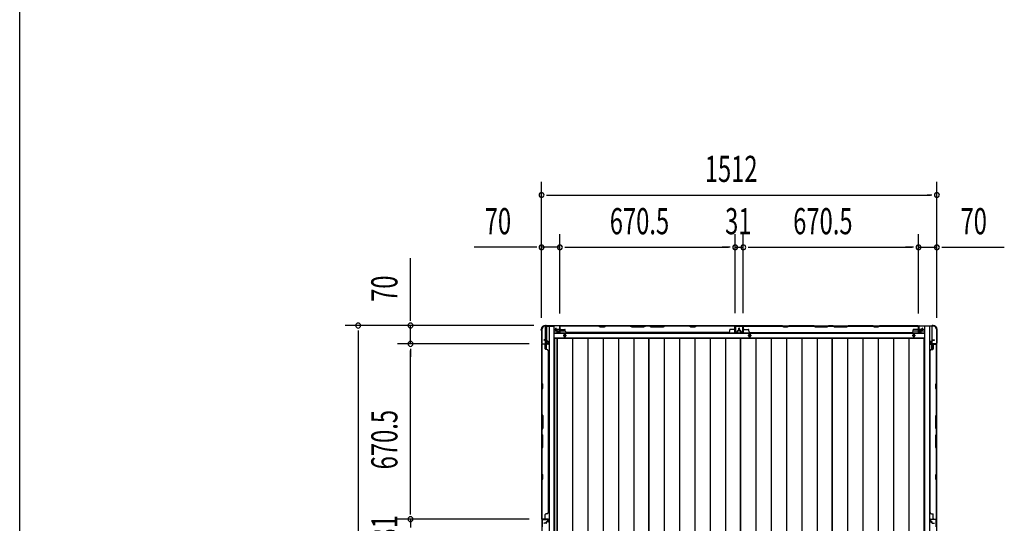
# Model space of a CAD drawing. Extents: x 543 to 20719, y 176 to 14052.
# Drawn here: x 543 to 4309, y 7921 to 9847 of the extents above; entities that cross this region are included whole.
import ezdxf

# ---------------------------------------------------------------- set-up
doc = ezdxf.new("R2010")
doc.units = 0
doc.header["$LTSCALE"] = 50
doc.header["$MEASUREMENT"] = 0
for name, color, linetype in [('SUNPOU', 4, 'CONTINUOUS'), ('WAKUSEN-01', 50, 'CONTINUOUS'), ('下枠側', 1, 'CONTINUOUS'), ('下枠後', 2, 'CONTINUOUS'), ('壁パネル', 2, 'CONTINUOUS'), ('床押さえ', 1, 'CONTINUOUS'), ('床板', 7, 'CONTINUOUS'), ('柱後', 3, 'CONTINUOUS'), ('間柱', 3, 'CONTINUOUS')]:
    doc.layers.add(name, color=color, linetype=linetype)
doc.styles.add('00', font='ROMANS', dxfattribs={"width": 0.666667, "bigfont": 'BIGFONT'})

msp = doc.modelspace()

# ---------------------------------------------------------------- linework, layer by layer
at = {"layer": 'SUNPOU'}
for p, q in [((2538.7, 8707.5), (2538.7, 9226.5)), ((4050.7, 8707.5), (4050.7, 9226.5)), ((2557.4, 9176.5), (2576.2, 9176.5)), ((2563.7, 9176.5), (4025.7, 9176.5)), ((4031.9, 9176.5), (4013.2, 9176.5)), ((2538.7, 8707.5), (2538.7, 9026.5)), ((2608.7, 8724.1), (2608.7, 9026.5)), ((2608.7, 8724.1), (2608.7, 9026.5)), ((3279.2, 8724.5), (3279.2, 9026.5)), ((3279.2, 8724.5), (3279.2, 9026.5)), ((3310.2, 8724.5), (3310.2, 9026.5)), ((3310.2, 8724.5), (3310.2, 9026.5)), ((3980.7, 8724.1), (3980.7, 9026.5)), ((3980.7, 8724.1), (3980.7, 9026.5)), ((4050.7, 8707.5), (4050.7, 9026.5)), ((2513.7, 8976.5), (2280.7, 8976.5)), ((2519.9, 8976.5), (2501.2, 8976.5)), ((2608.7, 8976.5), (2538.7, 8976.5)), ((2627.4, 8976.5), (2646.2, 8976.5)), ((2627.4, 8976.5), (2646.2, 8976.5)), ((2633.7, 8976.5), (3254.2, 8976.5)), ((2633.7, 8976.5), (2658.7, 8976.5)), ((3254.2, 8976.5), (3229.2, 8976.5)), ((3260.4, 8976.5), (3241.7, 8976.5)), ((3260.4, 8976.5), (3241.7, 8976.5)), ((3279.2, 8976.5), (3310.2, 8976.5)), ((3328.9, 8976.5), (3347.7, 8976.5)), ((3328.9, 8976.5), (3347.7, 8976.5)), ((3335.2, 8976.5), (3955.7, 8976.5)), ((3335.2, 8976.5), (3360.2, 8976.5)), ((3955.7, 8976.5), (3930.7, 8976.5)), ((3961.9, 8976.5), (3943.2, 8976.5)), ((3961.9, 8976.5), (3943.2, 8976.5)), ((3980.7, 8976.5), (4050.7, 8976.5)), ((4069.4, 8976.5), (4088.2, 8976.5)), ((4075.7, 8976.5), (4308.6, 8976.5)), ((2037.3, 8702.3), (2037.3, 8935.3)), ((2037.3, 8696.1), (2037.3, 8714.8)), ((2509.4, 8677.3), (1787.3, 8677.3)), ((2509.4, 8677.3), (1987.3, 8677.3)), ((2037.3, 8607.3), (2037.3, 8677.3)), ((1837.3, 8658.6), (1837.3, 8639.8)), ((1837.3, 8652.3), (1837.3, 6489.3)), ((2491.5, 8607.3), (1987.3, 8607.3)), ((2491.5, 8607.3), (1987.3, 8607.3)), ((2037.3, 8588.6), (2037.3, 8569.8)), ((2037.3, 8588.6), (2037.3, 8569.8)), ((2037.3, 7961.8), (2037.3, 8582.3)), ((2037.3, 8582.3), (2037.3, 8557.3)), ((2037.3, 7961.8), (2037.3, 7986.8)), ((2037.3, 7955.6), (2037.3, 7974.3)), ((2037.3, 7955.6), (2037.3, 7974.3)), ((2491.5, 7936.8), (1987.3, 7936.8)), ((2491.5, 7936.8), (1987.3, 7936.8)), ((2037.3, 7936.8), (2037.3, 7905.8))]:
    msp.add_line(p, q, dxfattribs=at)
for centre, start, end in [((2538.7, 9176.5), 0, 180), ((2538.7, 9176.5), 180, 0), ((4050.7, 9176.5), 0, 180), ((4050.7, 9176.5), 180, 0), ((2538.7, 8976.5), 0, 180), ((2538.7, 8976.5), 180, 0), ((2608.7, 8976.5), 0, 180), ((2608.7, 8976.5), 0, 180), ((2608.7, 8976.5), 180, 0), ((2608.7, 8976.5), 180, 0), ((3279.2, 8976.5), 0, 180), ((3279.2, 8976.5), 0, 180), ((3279.2, 8976.5), 180, 0), ((3279.2, 8976.5), 180, 0), ((3310.2, 8976.5), 0, 180), ((3310.2, 8976.5), 0, 180), ((3310.2, 8976.5), 180, 0), ((3310.2, 8976.5), 180, 0), ((3980.7, 8976.5), 0, 180), ((3980.7, 8976.5), 0, 180), ((3980.7, 8976.5), 180, 0), ((3980.7, 8976.5), 180, 0), ((4050.7, 8976.5), 0, 180), ((4050.7, 8976.5), 180, 0), ((1837.3, 8677.3), 90, 270), ((1837.3, 8677.3), 270, 90), ((2037.3, 8677.3), 90, 270), ((2037.3, 8677.3), 270, 90), ((2037.3, 8607.3), 90, 270), ((2037.3, 8607.3), 90, 270), ((2037.3, 8607.3), 270, 90), ((2037.3, 8607.3), 270, 90), ((2037.3, 7936.8), 90, 270), ((2037.3, 7936.8), 90, 270), ((2037.3, 7936.8), 270, 90), ((2037.3, 7936.8), 270, 90)]:
    msp.add_arc(centre, 9.38, start, end, dxfattribs=at)
at = {"layer": 'WAKUSEN-01'}
msp.add_line((542.5, 517.5), (542.5, 14052.5), dxfattribs=at)
at = {"layer": '下枠側'}
for p, q in [((2539.7, 8665.1), (2539.7, 6476.1)), ((2539.7, 8665.1), (2540.7, 8665.1)), ((2550.7, 8675.1), (2585.7, 8675.1)), ((2552.7, 8675.1), (2552.7, 8608.6)), ((2557.7, 8675.1), (2557.7, 8608.6)), ((2567.2, 8675.1), (2567.2, 6466.1)), ((2585.7, 8675.1), (2585.7, 6466.1)), ((4003.7, 8675.1), (4003.7, 6466.1)), ((4038.7, 8675.1), (4003.7, 8675.1)), ((4022.2, 8675.1), (4022.2, 6466.1)), ((4031.7, 8675.1), (4031.7, 8608.6)), ((4049.7, 8665.1), (4048.7, 8665.1)), ((4049.7, 8665.1), (4049.7, 6476.1)), ((2539.7, 8607.6), (2539.7, 8607.1)), ((2552.7, 8588.3), (2552.7, 8606.1)), ((2557.7, 8614.6), (2557.7, 8608.6)), ((2557.7, 8614.6), (2557.7, 8608.6)), ((2557.7, 8586.3), (2557.7, 8606.1)), ((4031.7, 8614.6), (4031.7, 8608.6)), ((4031.7, 8614.6), (4031.7, 8608.6)), ((4031.7, 8586.3), (4031.7, 8606.1)), ((4036.7, 8588.3), (4036.7, 8606.1)), ((4049.7, 8607.6), (4049.7, 8607.1))]:
    msp.add_line(p, q, dxfattribs=at)
for centre, radius, start, end in [((2540.7, 8667.1), 2, 270, 0), ((2550.7, 8667.1), 8, 90, 180), ((4038.7, 8667.1), 8, 0, 90), ((4048.7, 8667.1), 2, 180, 270)]:
    msp.add_arc(centre, radius, start, end, dxfattribs=at)
at = {"layer": '下枠後'}
for p, q in [((2586.7, 8663.1), (2593.4, 8663.1)), ((2594.4, 8663.1), (2607.9, 8663.1)), ((2607.8, 8676.1), (3981.5, 8676.1)), ((2608.7, 8663.1), (2608.9, 8663.1)), ((3278.7, 8676.1), (3310.7, 8676.1)), ((3310.7, 8676.1), (3278.7, 8676.1)), ((3979.7, 8672.1), (3979.7, 8653.1)), ((3981.2, 8673.1), (3980.7, 8673.1)), ((3982.2, 8667.7), (3982.2, 8672.1)), ((3982.2, 8666.7), (3982.2, 8667.7)), ((3982.2, 8657.1), (3982.2, 8666.7)), ((3982.2, 8663.1), (4002.7, 8663.1)), ((2586.7, 8657.1), (2598.4, 8657.1)), ((2586.7, 8648.6), (4002.7, 8648.6)), ((2586.7, 8630.1), (4002.7, 8630.1)), ((2599.4, 8657.1), (2607.9, 8657.1)), ((2608.7, 8657.1), (2608.9, 8657.1)), ((2609.4, 8657.1), (2629.4, 8657.1)), ((3959.9, 8657.1), (3979.7, 8657.1)), ((3981.7, 8651.1), (3986.2, 8651.1)), ((3981.7, 8651.1), (3986.2, 8651.1)), ((3982.2, 8657.1), (3982.2, 8656.1)), ((3988.2, 8657.1), (3982.2, 8657.1)), ((3988.2, 8656.1), (3982.2, 8656.1)), ((3988.2, 8653.1), (3988.2, 8657.1)), ((3988.7, 8657.1), (4002.7, 8657.1))]:
    msp.add_line(p, q, dxfattribs=at)
at = {"layer": '下枠後', "color": 4}
for centre in [(2627.2, 8639.1), (3334.7, 8639.1), (3962.2, 8639.1)]:
    msp.add_circle(centre, 3, dxfattribs=at)
at = {"layer": '下枠後'}
for centre in [(2627.2, 8639.1), (3334.7, 8639.1), (3962.2, 8639.1)]:
    msp.add_circle(centre, 2, dxfattribs=at)
for centre, radius, start, end in [((3980.7, 8672.1), 1, 90, 180), ((3981.2, 8672.1), 1, 0, 90), ((3981.7, 8653.1), 2, 180, 270), ((3986.2, 8653.1), 2, 270, 0)]:
    msp.add_arc(centre, radius, start, end, dxfattribs=at)
at = {"layer": '壁パネル'}
for p, q in [((2593.4, 8659.4), (2593.4, 8667.4)), ((2593.4, 8659.4), (2593.4, 8667.4)), ((2593.9, 8659.4), (2593.9, 8667.4)), ((2593.9, 8659.4), (2593.9, 8667.4)), ((2594.4, 8659.9), (2594.4, 8667.4)), ((2594.4, 8659.9), (2594.4, 8667.4)), ((2608.9, 8652.4), (2608.9, 8674.4)), ((2608.9, 8671.9), (2608.9, 8674.4)), ((2608.9, 8652.4), (2608.9, 8673.4)), ((3278.4, 8675.9), (2609.4, 8675.9)), ((2609.4, 8652.4), (2609.4, 8675.9)), ((3278.4, 8675.9), (2609.4, 8675.9)), ((2609.4, 8652.4), (2609.4, 8673.4)), ((2611.4, 8675.9), (2757.4, 8675.9)), ((2757.2, 8675.4), (2611.4, 8675.4)), ((2611.4, 8662.9), (2627.4, 8662.9)), ((2763.2, 8672.4), (2757.2, 8675.4)), ((2757.4, 8675.9), (2763.4, 8672.9)), ((2778.2, 8672.4), (2763.2, 8672.4)), ((2763.4, 8672.9), (2778, 8672.9)), ((2778, 8672.9), (2784, 8675.9)), ((2784.2, 8675.4), (2778.2, 8672.4)), ((2784, 8675.9), (2878.1, 8675.9)), ((2877.9, 8675.4), (2784.2, 8675.4)), ((2877.9, 8675.4), (2883.9, 8672.4)), ((2884.1, 8672.9), (2878.1, 8675.9)), ((2883.9, 8672.4), (2929.9, 8672.4)), ((2929.8, 8672.9), (2884.1, 8672.9)), ((2935.8, 8675.9), (2929.8, 8672.9)), ((2929.9, 8672.4), (2935.9, 8675.4)), ((2935.8, 8675.9), (2952.1, 8675.9)), ((2951.9, 8675.4), (2935.9, 8675.4)), ((2957.9, 8672.4), (2951.9, 8675.4)), ((2952.1, 8675.9), (2958.1, 8672.9)), ((3003.9, 8672.4), (2957.9, 8672.4)), ((2958.1, 8672.9), (3003.8, 8672.9)), ((3003.8, 8672.9), (3009.8, 8675.9)), ((3009.9, 8675.4), (3003.9, 8672.4)), ((3009.8, 8675.9), (3103.9, 8675.9)), ((3103.7, 8675.4), (3009.9, 8675.4)), ((3109.7, 8672.4), (3103.7, 8675.4)), ((3103.9, 8675.9), (3109.9, 8672.9)), ((3124.7, 8672.4), (3109.7, 8672.4)), ((3109.9, 8672.9), (3124.5, 8672.9)), ((3124.5, 8672.9), (3130.5, 8675.9)), ((3130.7, 8675.4), (3124.7, 8672.4)), ((3130.5, 8675.9), (3276.4, 8675.9)), ((3276.4, 8675.4), (3130.7, 8675.4)), ((3276.4, 8662.9), (3260.4, 8662.9)), ((3278.4, 8652.4), (3278.4, 8675.9)), ((3278.4, 8652.4), (3278.4, 8675.9)), ((3278.4, 8652.4), (3278.4, 8673.4)), ((3278.9, 8652.4), (3278.9, 8674.4)), ((3278.9, 8668.9), (3278.9, 8674.4)), ((3278.9, 8652.4), (3278.9, 8674.4)), ((3278.9, 8668.9), (3278.9, 8674.4)), ((3278.9, 8652.4), (3278.9, 8673.4)), ((3293.4, 8659.9), (3293.4, 8667.4)), ((3293.4, 8659.9), (3293.4, 8667.4)), ((3293.9, 8659.4), (3293.9, 8667.4)), ((3293.9, 8659.4), (3293.9, 8667.4)), ((3294.4, 8659.4), (3294.4, 8667.4)), ((3294.4, 8659.4), (3294.4, 8667.4)), ((3294.9, 8659.4), (3294.9, 8667.4)), ((3294.9, 8659.4), (3294.9, 8667.4)), ((3295.4, 8659.4), (3295.4, 8667.4)), ((3295.4, 8659.4), (3295.4, 8667.4)), ((3295.9, 8659.9), (3295.9, 8667.4)), ((3295.9, 8659.9), (3295.9, 8667.4)), ((3310.4, 8652.4), (3310.4, 8674.4)), ((3310.4, 8668.9), (3310.4, 8674.4)), ((3310.4, 8652.4), (3310.4, 8674.4)), ((3310.4, 8668.9), (3310.4, 8674.4)), ((3310.4, 8652.4), (3310.4, 8673.4)), ((3310.9, 8652.4), (3310.9, 8675.9)), ((3310.9, 8675.9), (3979.9, 8675.9)), ((3310.9, 8652.4), (3310.9, 8675.9)), ((3310.9, 8675.9), (3979.9, 8675.9)), ((3310.9, 8652.4), (3310.9, 8673.4)), ((3458.8, 8675.9), (3312.9, 8675.9)), ((3312.9, 8675.4), (3458.6, 8675.4)), ((3312.9, 8662.9), (3328.9, 8662.9)), ((3458.6, 8675.4), (3464.6, 8672.4)), ((3464.8, 8672.9), (3458.8, 8675.9)), ((3464.6, 8672.4), (3479.6, 8672.4)), ((3479.5, 8672.9), (3464.8, 8672.9)), ((3485.5, 8675.9), (3479.5, 8672.9)), ((3479.6, 8672.4), (3485.6, 8675.4)), ((3579.6, 8675.9), (3485.5, 8675.9)), ((3485.6, 8675.4), (3579.4, 8675.4)), ((3579.4, 8675.4), (3585.4, 8672.4)), ((3585.6, 8672.9), (3579.6, 8675.9)), ((3585.4, 8672.4), (3631.4, 8672.4)), ((3631.2, 8672.9), (3585.6, 8672.9)), ((3637.2, 8675.9), (3631.2, 8672.9)), ((3631.4, 8672.4), (3637.4, 8675.4)), ((3653.6, 8675.9), (3637.2, 8675.9)), ((3637.4, 8675.4), (3653.4, 8675.4)), ((3659.4, 8672.4), (3653.4, 8675.4)), ((3653.6, 8675.9), (3659.6, 8672.9)), ((3705.4, 8672.4), (3659.4, 8672.4)), ((3659.6, 8672.9), (3705.2, 8672.9)), ((3705.2, 8672.9), (3711.2, 8675.9)), ((3711.4, 8675.4), (3705.4, 8672.4)), ((3805.3, 8675.9), (3711.2, 8675.9)), ((3711.4, 8675.4), (3805.1, 8675.4)), ((3805.1, 8675.4), (3811.1, 8672.4)), ((3811.3, 8672.9), (3805.3, 8675.9)), ((3811.1, 8672.4), (3826.1, 8672.4)), ((3826, 8672.9), (3811.3, 8672.9)), ((3832, 8675.9), (3826, 8672.9)), ((3826.1, 8672.4), (3832.1, 8675.4)), ((3977.9, 8675.9), (3832, 8675.9)), ((3832.1, 8675.4), (3977.9, 8675.4)), ((3977.9, 8662.9), (3961.9, 8662.9)), ((3979.9, 8652.4), (3979.9, 8675.9)), ((3979.9, 8652.4), (3979.9, 8673.4)), ((3980.4, 8652.4), (3980.4, 8674.4)), ((3980.4, 8671.9), (3980.4, 8674.4)), ((3980.4, 8652.4), (3980.4, 8673.4)), ((3994.9, 8659.9), (3994.9, 8667.4)), ((3994.9, 8659.9), (3994.9, 8667.4)), ((3995.4, 8659.4), (3995.4, 8667.4)), ((3995.4, 8659.4), (3995.4, 8667.4)), ((3995.9, 8659.4), (3995.9, 8667.4)), ((3995.9, 8659.4), (3995.9, 8667.4)), ((2594.9, 8658.4), (2597.9, 8658.4)), ((2594.9, 8658.4), (2597.9, 8658.4)), ((2594.9, 8657.9), (2597.4, 8657.9)), ((2594.9, 8657.9), (2597.4, 8657.9)), ((2595.4, 8658.9), (2597.9, 8658.9)), ((2595.4, 8658.9), (2597.9, 8658.9)), ((2598.4, 8652.4), (2598.4, 8656.9)), ((2598.4, 8652.4), (2598.4, 8656.9)), ((2598.9, 8652.4), (2598.9, 8657.4)), ((2598.9, 8652.4), (2598.9, 8657.4)), ((2598.9, 8654.9), (2599.4, 8654.9)), ((2598.9, 8654.9), (2599.4, 8654.9)), ((2599.4, 8654.9), (2599.4, 8657.4)), ((2599.4, 8654.9), (2599.4, 8657.4)), ((2599.9, 8651.4), (2607.9, 8651.4)), ((2599.9, 8651.4), (2607.9, 8651.4)), ((2599.9, 8650.9), (2607.9, 8650.9)), ((2599.9, 8650.9), (2607.9, 8650.9)), ((2629.4, 8656.4), (2629.4, 8660.9)), ((2634.4, 8651.4), (2634.4, 8650.9)), ((3253.4, 8650.9), (2634.4, 8650.9)), ((3253.4, 8651.4), (3253.4, 8650.9)), ((3258.4, 8656.4), (3258.4, 8660.9)), ((3287.9, 8651.4), (3279.9, 8651.4)), ((3287.9, 8651.4), (3279.9, 8651.4)), ((3287.9, 8651.4), (3279.9, 8651.4)), ((3287.9, 8650.9), (3279.9, 8650.9)), ((3287.9, 8650.9), (3279.9, 8650.9)), ((3287.9, 8650.9), (3279.9, 8650.9)), ((3288.4, 8654.9), (3288.4, 8657.4)), ((3288.4, 8654.9), (3288.4, 8657.4)), ((3288.9, 8654.9), (3288.4, 8654.9)), ((3288.9, 8654.9), (3288.4, 8654.9)), ((3288.9, 8652.4), (3288.9, 8657.4)), ((3288.9, 8652.4), (3288.9, 8657.4)), ((3289.4, 8652.4), (3289.4, 8656.9)), ((3289.4, 8652.4), (3289.4, 8656.9)), ((3292.4, 8658.9), (3289.9, 8658.9)), ((3292.4, 8658.9), (3289.9, 8658.9)), ((3292.9, 8658.4), (3289.9, 8658.4)), ((3292.9, 8658.4), (3289.9, 8658.4)), ((3292.9, 8657.9), (3290.4, 8657.9)), ((3292.9, 8657.9), (3290.4, 8657.9)), ((3296.4, 8658.4), (3299.4, 8658.4)), ((3296.4, 8658.4), (3299.4, 8658.4)), ((3296.4, 8657.9), (3298.9, 8657.9)), ((3296.4, 8657.9), (3298.9, 8657.9)), ((3296.9, 8658.9), (3299.4, 8658.9)), ((3296.9, 8658.9), (3299.4, 8658.9)), ((3299.9, 8652.4), (3299.9, 8656.9)), ((3299.9, 8652.4), (3299.9, 8656.9)), ((3300.4, 8652.4), (3300.4, 8657.4)), ((3300.4, 8652.4), (3300.4, 8657.4)), ((3300.4, 8654.9), (3300.9, 8654.9)), ((3300.4, 8654.9), (3300.9, 8654.9)), ((3300.9, 8654.9), (3300.9, 8657.4)), ((3300.9, 8654.9), (3300.9, 8657.4)), ((3301.4, 8651.4), (3309.4, 8651.4)), ((3301.4, 8651.4), (3309.4, 8651.4)), ((3301.4, 8651.4), (3309.4, 8651.4)), ((3301.4, 8650.9), (3309.4, 8650.9)), ((3301.4, 8650.9), (3309.4, 8650.9)), ((3301.4, 8650.9), (3309.4, 8650.9)), ((3330.9, 8656.4), (3330.9, 8660.9)), ((3335.9, 8651.4), (3335.9, 8650.9)), ((3335.9, 8650.9), (3954.9, 8650.9)), ((3954.9, 8651.4), (3954.9, 8650.9)), ((3959.9, 8656.4), (3959.9, 8660.9)), ((3989.4, 8651.4), (3981.4, 8651.4)), ((3989.4, 8651.4), (3981.4, 8651.4)), ((3989.4, 8650.9), (3981.4, 8650.9)), ((3989.4, 8650.9), (3981.4, 8650.9)), ((3989.9, 8654.9), (3989.9, 8657.4)), ((3989.9, 8654.9), (3989.9, 8657.4)), ((3990.4, 8654.9), (3989.9, 8654.9)), ((3990.4, 8654.9), (3989.9, 8654.9)), ((3990.4, 8652.4), (3990.4, 8657.4)), ((3990.4, 8652.4), (3990.4, 8657.4)), ((3990.9, 8652.4), (3990.9, 8656.9)), ((3990.9, 8652.4), (3990.9, 8656.9)), ((3993.9, 8658.9), (3991.4, 8658.9)), ((3993.9, 8658.9), (3991.4, 8658.9)), ((3994.4, 8658.4), (3991.4, 8658.4)), ((3994.4, 8658.4), (3991.4, 8658.4)), ((3994.4, 8657.9), (3991.9, 8657.9)), ((3994.4, 8657.9), (3991.9, 8657.9)), ((2539.7, 7937.4), (2539.7, 8606.4)), ((2539.7, 7937.4), (2539.7, 8606.4)), ((2563.2, 8606.3), (2539.7, 8606.3)), ((2563.2, 8606.3), (2539.7, 8606.3)), ((2539.7, 8604.4), (2539.7, 8458.5)), ((2540.2, 8458.7), (2540.2, 8604.4)), ((2563.2, 8606.8), (2541.2, 8606.8)), ((2546.7, 8606.8), (2541.2, 8606.8)), ((2563.2, 8606.8), (2541.2, 8606.8)), ((2546.7, 8606.8), (2541.2, 8606.8)), ((2563.2, 8606.8), (2542.2, 8606.8)), ((2563.2, 8606.8), (2542.2, 8606.8)), ((2563.2, 8606.3), (2542.2, 8606.3)), ((2563.2, 8606.3), (2542.2, 8606.3)), ((2556.2, 8622.3), (2548.2, 8622.3)), ((2556.2, 8622.3), (2548.2, 8622.3)), ((2556.2, 8621.8), (2548.2, 8621.8)), ((2556.2, 8621.8), (2548.2, 8621.8)), ((2555.7, 8621.3), (2548.2, 8621.3)), ((2555.7, 8621.3), (2548.2, 8621.3)), ((2552.7, 8604.3), (2552.7, 8588.3)), ((2556.7, 8620.3), (2556.7, 8617.8)), ((2556.7, 8620.3), (2556.7, 8617.8)), ((2557.2, 8620.8), (2557.2, 8617.8)), ((2557.2, 8620.8), (2557.2, 8617.8)), ((2557.7, 8620.8), (2557.7, 8618.3)), ((2557.7, 8620.8), (2557.7, 8618.3)), ((2563.2, 8616.8), (2558.2, 8616.8)), ((2563.2, 8616.8), (2558.2, 8616.8)), ((2560.7, 8616.3), (2558.2, 8616.3)), ((2560.7, 8616.3), (2558.2, 8616.3)), ((2563.2, 8617.3), (2558.7, 8617.3)), ((2563.2, 8617.3), (2558.7, 8617.3)), ((2560.7, 8616.8), (2560.7, 8616.3)), ((2560.7, 8616.8), (2560.7, 8616.3)), ((2564.2, 8615.8), (2564.2, 8607.8)), ((2564.2, 8615.8), (2564.2, 8607.8)), ((2564.2, 8615.8), (2564.2, 8607.8)), ((2564.2, 8615.8), (2564.2, 8607.8)), ((2564.7, 8615.8), (2564.7, 8607.8)), ((2564.7, 8615.8), (2564.7, 8607.8)), ((2564.7, 8615.8), (2564.7, 8607.8)), ((2564.7, 8615.8), (2564.7, 8607.8)), ((4024.7, 8615.8), (4024.7, 8607.8)), ((4024.7, 8615.8), (4024.7, 8607.8)), ((4024.7, 8615.8), (4024.7, 8607.8)), ((4024.7, 8615.8), (4024.7, 8607.8)), ((4025.2, 8615.8), (4025.2, 8607.8)), ((4025.2, 8615.8), (4025.2, 8607.8)), ((4025.2, 8615.8), (4025.2, 8607.8)), ((4025.2, 8615.8), (4025.2, 8607.8)), ((4026.2, 8617.3), (4030.7, 8617.3)), ((4026.2, 8617.3), (4030.7, 8617.3)), ((4026.2, 8616.8), (4031.2, 8616.8)), ((4026.2, 8616.8), (4031.2, 8616.8)), ((4026.2, 8606.8), (4048.2, 8606.8)), ((4026.2, 8606.8), (4048.2, 8606.8)), ((4026.2, 8606.8), (4047.2, 8606.8)), ((4026.2, 8606.8), (4047.2, 8606.8)), ((4026.2, 8606.3), (4049.7, 8606.3)), ((4026.2, 8606.3), (4049.7, 8606.3)), ((4026.2, 8606.3), (4047.2, 8606.3)), ((4026.2, 8606.3), (4047.2, 8606.3)), ((4028.7, 8616.8), (4028.7, 8616.3)), ((4028.7, 8616.8), (4028.7, 8616.3)), ((4028.7, 8616.3), (4031.2, 8616.3)), ((4028.7, 8616.3), (4031.2, 8616.3)), ((4031.7, 8620.8), (4031.7, 8618.3)), ((4031.7, 8620.8), (4031.7, 8618.3)), ((4032.2, 8620.8), (4032.2, 8617.8)), ((4032.2, 8620.8), (4032.2, 8617.8)), ((4032.7, 8620.3), (4032.7, 8617.8)), ((4032.7, 8620.3), (4032.7, 8617.8)), ((4033.2, 8622.3), (4041.2, 8622.3)), ((4033.2, 8622.3), (4041.2, 8622.3)), ((4033.2, 8621.8), (4041.2, 8621.8)), ((4033.2, 8621.8), (4041.2, 8621.8)), ((4033.7, 8621.3), (4041.2, 8621.3)), ((4033.7, 8621.3), (4041.2, 8621.3)), ((4036.7, 8604.3), (4036.7, 8588.3)), ((4042.6, 8606.8), (4048.2, 8606.8)), ((4042.6, 8606.8), (4048.2, 8606.8)), ((4049.2, 8458.7), (4049.2, 8604.4)), ((4049.7, 7937.4), (4049.7, 8606.4)), ((4049.7, 7937.4), (4049.7, 8606.4)), ((4049.7, 8604.4), (4049.7, 8458.5)), ((2559.2, 8586.3), (2554.7, 8586.3)), ((2564.2, 8581.3), (2564.7, 8581.3)), ((2564.7, 7962.4), (2564.7, 8581.4)), ((4024.7, 7962.4), (4024.7, 8581.4)), ((4025.2, 8581.3), (4024.7, 8581.3)), ((4030.2, 8586.3), (4034.7, 8586.3)), ((2539.7, 8458.5), (2542.7, 8452.5)), ((2542.7, 8437.9), (2539.7, 8431.9)), ((2543.2, 8452.7), (2540.2, 8458.7)), ((2540.2, 8431.7), (2543.2, 8437.7)), ((2542.7, 8452.5), (2542.7, 8437.9)), ((2543.2, 8437.7), (2543.2, 8452.7)), ((4046.2, 8452.7), (4049.2, 8458.7)), ((4046.2, 8437.7), (4046.2, 8452.7)), ((4049.2, 8431.7), (4046.2, 8437.7)), ((4049.7, 8458.5), (4046.7, 8452.5)), ((4046.7, 8452.5), (4046.7, 8437.9)), ((4046.7, 8437.9), (4049.7, 8431.9)), ((2539.7, 8431.9), (2539.7, 8337.7)), ((2540.2, 8337.9), (2540.2, 8431.7)), ((4049.2, 8337.9), (4049.2, 8431.7)), ((4049.7, 8431.9), (4049.7, 8337.7)), ((2542.7, 8331.7), (2539.7, 8337.7)), ((2540.2, 8337.9), (2543.2, 8331.9)), ((2542.7, 8286.1), (2542.7, 8331.7)), ((2543.2, 8331.9), (2543.2, 8285.9)), ((4049.2, 8337.9), (4046.2, 8331.9)), ((4046.2, 8331.9), (4046.2, 8285.9)), ((4046.7, 8331.7), (4049.7, 8337.7)), ((4046.7, 8286.1), (4046.7, 8331.7)), ((2539.7, 8280.1), (2542.7, 8286.1)), ((2543.2, 8285.9), (2540.2, 8279.9)), ((4046.2, 8285.9), (4049.2, 8279.9)), ((4049.7, 8280.1), (4046.7, 8286.1)), ((2539.7, 8280.1), (2539.7, 8263.7)), ((2539.7, 8263.7), (2542.7, 8257.7)), ((2540.2, 8263.9), (2540.2, 8279.9)), ((2543.2, 8257.9), (2540.2, 8263.9)), ((2542.7, 8257.7), (2542.7, 8212.1)), ((2543.2, 8211.9), (2543.2, 8257.9)), ((4046.2, 8257.9), (4049.2, 8263.9)), ((4046.2, 8211.9), (4046.2, 8257.9)), ((4049.7, 8263.7), (4046.7, 8257.7)), ((4046.7, 8257.7), (4046.7, 8212.1)), ((4049.2, 8263.9), (4049.2, 8279.9)), ((4049.7, 8280.1), (4049.7, 8263.7)), ((2542.7, 8212.1), (2539.7, 8206.1)), ((2540.2, 8205.9), (2543.2, 8211.9)), ((4049.2, 8205.9), (4046.2, 8211.9)), ((4046.7, 8212.1), (4049.7, 8206.1)), ((2539.7, 8206.1), (2539.7, 8112)), ((2540.2, 8112.2), (2540.2, 8205.9)), ((4049.2, 8112.2), (4049.2, 8205.9)), ((4049.7, 8206.1), (4049.7, 8112)), ((2539.7, 8112), (2542.7, 8106)), ((2543.2, 8106.2), (2540.2, 8112.2)), ((2542.7, 8106), (2542.7, 8091.3)), ((2543.2, 8091.2), (2543.2, 8106.2)), ((4046.2, 8106.2), (4049.2, 8112.2)), ((4046.2, 8091.2), (4046.2, 8106.2)), ((4049.7, 8112), (4046.7, 8106)), ((4046.7, 8106), (4046.7, 8091.3)), ((2542.7, 8091.3), (2539.7, 8085.3)), ((2539.7, 8085.3), (2539.7, 7939.4)), ((2540.2, 8085.2), (2543.2, 8091.2)), ((2540.2, 7939.4), (2540.2, 8085.2)), ((4049.2, 8085.2), (4046.2, 8091.2)), ((4046.7, 8091.3), (4049.7, 8085.3)), ((4049.2, 7939.4), (4049.2, 8085.2)), ((4049.7, 8085.3), (4049.7, 7939.4)), ((2552.7, 7939.4), (2552.7, 7955.4)), ((2559.2, 7957.4), (2554.7, 7957.4)), ((2564.2, 7962.4), (2564.7, 7962.4)), ((4025.2, 7962.4), (4024.7, 7962.4)), ((4030.2, 7957.4), (4034.7, 7957.4)), ((4036.7, 7939.4), (4036.7, 7955.4)), ((2563.2, 7937.4), (2539.7, 7937.4)), ((2563.2, 7937.4), (2539.7, 7937.4)), ((2563.2, 7936.9), (2541.2, 7936.9)), ((2546.7, 7936.9), (2541.2, 7936.9)), ((2563.2, 7936.9), (2541.2, 7936.9)), ((2546.7, 7936.9), (2541.2, 7936.9)), ((2563.2, 7937.4), (2542.2, 7937.4)), ((2563.2, 7936.9), (2542.2, 7936.9)), ((2555.7, 7922.4), (2548.2, 7922.4)), ((2555.7, 7922.4), (2548.2, 7922.4)), ((2556.2, 7921.9), (2548.2, 7921.9)), ((2556.2, 7921.9), (2548.2, 7921.9)), ((2556.2, 7921.4), (2548.2, 7921.4)), ((2556.2, 7921.4), (2548.2, 7921.4)), ((2556.7, 7923.4), (2556.7, 7925.9)), ((2556.7, 7923.4), (2556.7, 7925.9)), ((2557.2, 7922.9), (2557.2, 7925.9)), ((2557.2, 7922.9), (2557.2, 7925.9)), ((2557.7, 7922.9), (2557.7, 7925.4)), ((2557.7, 7922.9), (2557.7, 7925.4)), ((2560.7, 7927.4), (2558.2, 7927.4)), ((2560.7, 7927.4), (2558.2, 7927.4)), ((2563.2, 7926.9), (2558.2, 7926.9)), ((2563.2, 7926.9), (2558.2, 7926.9)), ((2563.2, 7926.4), (2558.7, 7926.4)), ((2563.2, 7926.4), (2558.7, 7926.4)), ((2560.7, 7926.9), (2560.7, 7927.4)), ((2560.7, 7926.9), (2560.7, 7927.4)), ((2564.2, 7927.9), (2564.2, 7935.9)), ((2564.2, 7927.9), (2564.2, 7935.9)), ((2564.2, 7927.9), (2564.2, 7935.9)), ((2564.7, 7927.9), (2564.7, 7935.9)), ((2564.7, 7927.9), (2564.7, 7935.9)), ((2564.7, 7927.9), (2564.7, 7935.9)), ((4024.7, 7927.9), (4024.7, 7935.9)), ((4024.7, 7927.9), (4024.7, 7935.9)), ((4024.7, 7927.9), (4024.7, 7935.9)), ((4025.2, 7927.9), (4025.2, 7935.9)), ((4025.2, 7927.9), (4025.2, 7935.9)), ((4025.2, 7927.9), (4025.2, 7935.9)), ((4026.2, 7937.4), (4049.7, 7937.4)), ((4026.2, 7937.4), (4049.7, 7937.4)), ((4026.2, 7937.4), (4047.2, 7937.4)), ((4026.2, 7936.9), (4048.2, 7936.9)), ((4026.2, 7936.9), (4048.2, 7936.9)), ((4026.2, 7936.9), (4047.2, 7936.9)), ((4026.2, 7926.9), (4031.2, 7926.9)), ((4026.2, 7926.9), (4031.2, 7926.9)), ((4026.2, 7926.4), (4030.7, 7926.4)), ((4026.2, 7926.4), (4030.7, 7926.4)), ((4028.7, 7926.9), (4028.7, 7927.4)), ((4028.7, 7927.4), (4031.2, 7927.4)), ((4028.7, 7927.4), (4031.2, 7927.4)), ((4028.7, 7926.9), (4028.7, 7927.4)), ((4031.7, 7922.9), (4031.7, 7925.4)), ((4031.7, 7922.9), (4031.7, 7925.4)), ((4032.2, 7922.9), (4032.2, 7925.9)), ((4032.2, 7922.9), (4032.2, 7925.9)), ((4032.7, 7923.4), (4032.7, 7925.9)), ((4032.7, 7923.4), (4032.7, 7925.9)), ((4033.2, 7921.9), (4041.2, 7921.9)), ((4033.2, 7921.9), (4041.2, 7921.9)), ((4033.2, 7921.4), (4041.2, 7921.4)), ((4033.2, 7921.4), (4041.2, 7921.4)), ((4033.7, 7922.4), (4041.2, 7922.4)), ((4033.7, 7922.4), (4041.2, 7922.4)), ((4042.6, 7936.9), (4048.2, 7936.9)), ((4042.6, 7936.9), (4048.2, 7936.9))]:
    msp.add_line(p, q, dxfattribs=at)
for centre, radius, start, end in [((2593.9, 8667.4), 0.5, 0, 180), ((2593.9, 8667.4), 0.5, 0, 180), ((2611.4, 8673.4), 2.5, 90, 180), ((2610.4, 8674.4), 1.5, 131.8103, 180), ((2611.4, 8673.4), 2, 90, 180), ((2611.4, 8664.9), 2, 180, 270), ((2627.4, 8660.9), 2, 0, 90), ((3101, 8674.8), 0.6, 63.4349, 90), ((3260.4, 8660.9), 2, 90, 180), ((3276.4, 8673.4), 2.5, 0, 90), ((3276.4, 8673.4), 2, 0, 90), ((3276.4, 8664.9), 2, 270, 0), ((3276.4, 8664.9), 2, 270, 0), ((3277.4, 8674.4), 1.5, 0, 48.1897), ((3277.4, 8674.4), 1.5, 0, 48.1897), ((3293.9, 8667.4), 0.5, 0, 180), ((3293.9, 8667.4), 0.5, 0, 180), ((3295.4, 8667.4), 0.5, 0, 180), ((3295.4, 8667.4), 0.5, 0, 180), ((3312.9, 8673.4), 2.5, 90, 180), ((3311.9, 8674.4), 1.5, 131.8103, 180), ((3311.9, 8674.4), 1.5, 131.8103, 180), ((3312.9, 8673.4), 2, 90, 180), ((3312.9, 8664.9), 2, 180, 270), ((3312.9, 8664.9), 2, 180, 270), ((3328.9, 8660.9), 2, 0, 90), ((3488.3, 8674.8), 0.6, 90, 116.5651), ((3961.9, 8660.9), 2, 90, 180), ((3977.9, 8673.4), 2.5, 0, 90), ((3977.9, 8673.4), 2, 0, 90), ((3977.9, 8664.9), 2, 270, 0), ((3978.9, 8674.4), 1.5, 0, 48.1897), ((3995.4, 8667.4), 0.5, 0, 180), ((3995.4, 8667.4), 0.5, 0, 180), ((2594.9, 8659.4), 1.5, 180, 270), ((2594.9, 8659.4), 1.5, 180, 270), ((2595.4, 8659.9), 1.5, 180, 270), ((2595.4, 8659.9), 1.5, 180, 270), ((2594.9, 8659.4), 1, 180, 270), ((2594.9, 8659.4), 1, 180, 270), ((2595.4, 8659.9), 1, 180, 270), ((2595.4, 8659.9), 1, 180, 270), ((2597.4, 8656.9), 1.5, 0, 90), ((2597.4, 8656.9), 1.5, 0, 90), ((2597.4, 8656.9), 1, 0, 90), ((2597.4, 8656.9), 1, 0, 90), ((2597.9, 8657.4), 1.5, 0, 90), ((2597.9, 8657.4), 1.5, 0, 90), ((2597.9, 8657.4), 1, 0, 90), ((2597.9, 8657.4), 1, 0, 90), ((2599.9, 8652.4), 1.5, 180, 270), ((2599.9, 8652.4), 1.5, 180, 270), ((2599.9, 8652.4), 1, 180, 270), ((2599.9, 8652.4), 1, 180, 270), ((2607.9, 8652.4), 1.5, 270, 0), ((2607.9, 8652.4), 1, 270, 0), ((2607.9, 8652.4), 1.5, 270, 0), ((2607.9, 8652.4), 1, 270, 0), ((2634.4, 8656.4), 5, 180, 270), ((3253.4, 8656.4), 5, 270, 0), ((3279.9, 8652.4), 1.5, 180, 270), ((3279.9, 8652.4), 1.5, 180, 270), ((3279.9, 8652.4), 1.5, 180, 270), ((3279.9, 8652.4), 1, 180, 270), ((3279.9, 8652.4), 1, 180, 270), ((3279.9, 8652.4), 1, 180, 270), ((3287.9, 8652.4), 1.5, 270, 0), ((3287.9, 8652.4), 1, 270, 0), ((3287.9, 8652.4), 1.5, 270, 0), ((3287.9, 8652.4), 1, 270, 0), ((3289.9, 8657.4), 1.5, 90, 180), ((3289.9, 8657.4), 1.5, 90, 180), ((3289.9, 8657.4), 1, 90, 180), ((3290.4, 8656.9), 1.5, 90, 180), ((3289.9, 8657.4), 1, 90, 180), ((3290.4, 8656.9), 1.5, 90, 180), ((3290.4, 8656.9), 1, 90, 180), ((3290.4, 8656.9), 1, 90, 180), ((3292.4, 8659.9), 1.5, 270, 0), ((3292.4, 8659.9), 1, 270, 0), ((3292.4, 8659.9), 1.5, 270, 0), ((3292.4, 8659.9), 1, 270, 0), ((3292.9, 8659.4), 1.5, 270, 0), ((3292.9, 8659.4), 1, 270, 0), ((3292.9, 8659.4), 1.5, 270, 0), ((3292.9, 8659.4), 1, 270, 0), ((3296.4, 8659.4), 1.5, 180, 270), ((3296.4, 8659.4), 1.5, 180, 270), ((3296.9, 8659.9), 1.5, 180, 270), ((3296.9, 8659.9), 1.5, 180, 270), ((3296.4, 8659.4), 1, 180, 270), ((3296.4, 8659.4), 1, 180, 270), ((3296.9, 8659.9), 1, 180, 270), ((3296.9, 8659.9), 1, 180, 270), ((3298.9, 8656.9), 1.5, 0, 90), ((3298.9, 8656.9), 1.5, 0, 90), ((3298.9, 8656.9), 1, 0, 90), ((3298.9, 8656.9), 1, 0, 90), ((3299.4, 8657.4), 1.5, 0, 90), ((3299.4, 8657.4), 1.5, 0, 90), ((3299.4, 8657.4), 1, 0, 90), ((3299.4, 8657.4), 1, 0, 90), ((3301.4, 8652.4), 1.5, 180, 270), ((3301.4, 8652.4), 1.5, 180, 270), ((3301.4, 8652.4), 1, 180, 270), ((3301.4, 8652.4), 1, 180, 270), ((3309.4, 8652.4), 1.5, 270, 0), ((3309.4, 8652.4), 1, 270, 0), ((3309.4, 8652.4), 1.5, 270, 0), ((3309.4, 8652.4), 1, 270, 0), ((3309.4, 8652.4), 1.5, 270, 0), ((3309.4, 8652.4), 1, 270, 0), ((3335.9, 8656.4), 5, 180, 270), ((3954.9, 8656.4), 5, 270, 0), ((3981.4, 8652.4), 1.5, 180, 270), ((3981.4, 8652.4), 1.5, 180, 270), ((3981.4, 8652.4), 1, 180, 270), ((3981.4, 8652.4), 1, 180, 270), ((3989.4, 8652.4), 1.5, 270, 0), ((3989.4, 8652.4), 1, 270, 0), ((3989.4, 8652.4), 1.5, 270, 0), ((3989.4, 8652.4), 1, 270, 0), ((3991.4, 8657.4), 1.5, 90, 180), ((3991.4, 8657.4), 1.5, 90, 180), ((3991.4, 8657.4), 1, 90, 180), ((3991.9, 8656.9), 1.5, 90, 180), ((3991.4, 8657.4), 1, 90, 180), ((3991.9, 8656.9), 1.5, 90, 180), ((3991.9, 8656.9), 1, 90, 180), ((3991.9, 8656.9), 1, 90, 180), ((3993.9, 8659.9), 1.5, 270, 0), ((3993.9, 8659.9), 1, 270, 0), ((3993.9, 8659.9), 1.5, 270, 0), ((3993.9, 8659.9), 1, 270, 0), ((3994.4, 8659.4), 1.5, 270, 0), ((3994.4, 8659.4), 1, 270, 0), ((3994.4, 8659.4), 1.5, 270, 0), ((3994.4, 8659.4), 1, 270, 0), ((2542.2, 8604.3), 2.5, 90, 180), ((2541.2, 8605.3), 1.5, 90, 138.1897), ((2541.2, 8605.3), 1.5, 90, 138.1897), ((2542.2, 8604.3), 2, 90, 180), ((2548.2, 8621.8), 0.5, 90, 270), ((2548.2, 8621.8), 0.5, 90, 270), ((2550.7, 8604.3), 2, 0, 90), ((2550.7, 8604.3), 2, 0, 90), ((2554.7, 8588.3), 2, 180, 270), ((2555.7, 8620.3), 1.5, 0, 90), ((2555.7, 8620.3), 1.5, 0, 90), ((2555.7, 8620.3), 1, 0, 90), ((2555.7, 8620.3), 1, 0, 90), ((2556.2, 8620.8), 1.5, 0, 90), ((2556.2, 8620.8), 1.5, 0, 90), ((2556.2, 8620.8), 1, 0, 90), ((2556.2, 8620.8), 1, 0, 90), ((2558.2, 8617.8), 1.5, 180, 270), ((2558.2, 8617.8), 1.5, 180, 270), ((2558.7, 8618.3), 1.5, 180, 270), ((2558.7, 8618.3), 1.5, 180, 270), ((2558.2, 8617.8), 1, 180, 270), ((2558.2, 8617.8), 1, 180, 270), ((2558.7, 8618.3), 1, 180, 270), ((2558.7, 8618.3), 1, 180, 270), ((2563.2, 8615.8), 1.5, 0, 90), ((2563.2, 8615.8), 1.5, 0, 90), ((2563.2, 8615.8), 1, 0, 90), ((2563.2, 8615.8), 1, 0, 90), ((2563.2, 8607.8), 1.5, 270, 0), ((2563.2, 8607.8), 1, 270, 0), ((2563.2, 8607.8), 1.5, 270, 0), ((2563.2, 8607.8), 1, 270, 0), ((2563.2, 8607.8), 1.5, 270, 0), ((2563.2, 8607.8), 1, 270, 0), ((2563.2, 8607.8), 1.5, 270, 0), ((2563.2, 8607.8), 1, 270, 0), ((4026.2, 8615.8), 1.5, 90, 180), ((4026.2, 8615.8), 1.5, 90, 180), ((4026.2, 8607.8), 1.5, 180, 270), ((4026.2, 8607.8), 1.5, 180, 270), ((4026.2, 8607.8), 1.5, 180, 270), ((4026.2, 8607.8), 1.5, 180, 270), ((4026.2, 8615.8), 1, 90, 180), ((4026.2, 8615.8), 1, 90, 180), ((4026.2, 8607.8), 1, 180, 270), ((4026.2, 8607.8), 1, 180, 270), ((4026.2, 8607.8), 1, 180, 270), ((4026.2, 8607.8), 1, 180, 270), ((4030.7, 8618.3), 1.5, 270, 0), ((4030.7, 8618.3), 1, 270, 0), ((4030.7, 8618.3), 1.5, 270, 0), ((4030.7, 8618.3), 1, 270, 0), ((4031.2, 8617.8), 1.5, 270, 0), ((4031.2, 8617.8), 1, 270, 0), ((4031.2, 8617.8), 1.5, 270, 0), ((4031.2, 8617.8), 1, 270, 0), ((4033.2, 8620.8), 1.5, 90, 180), ((4033.2, 8620.8), 1.5, 90, 180), ((4033.7, 8620.3), 1.5, 90, 180), ((4033.2, 8620.8), 1, 90, 180), ((4033.7, 8620.3), 1.5, 90, 180), ((4033.2, 8620.8), 1, 90, 180), ((4033.7, 8620.3), 1, 90, 180), ((4033.7, 8620.3), 1, 90, 180), ((4034.7, 8588.3), 2, 270, 0), ((4041.2, 8621.8), 0.5, 270, 90), ((4041.2, 8621.8), 0.5, 270, 90), ((4047.2, 8604.3), 2.5, 0, 90), ((4047.2, 8604.3), 2, 0, 90), ((4048.2, 8605.3), 1.5, 41.8103, 90), ((4048.2, 8605.3), 1.5, 41.8103, 90), ((2559.2, 8581.3), 5, 0, 90), ((4030.2, 8581.3), 5, 90, 180), ((2540.8, 8114.8), 0.6, 180, 206.5651), ((4048.6, 8114.8), 0.6, 333.4349, 0), ((2554.7, 7955.4), 2, 90, 180), ((2559.2, 7962.4), 5, 270, 0), ((4030.2, 7962.4), 5, 180, 270), ((4034.7, 7955.4), 2, 0, 90), ((2542.2, 7939.4), 2.5, 180, 270), ((2541.2, 7938.4), 1.5, 221.8103, 270), ((2541.2, 7938.4), 1.5, 221.8103, 270), ((2542.2, 7939.4), 2, 180, 270), ((2548.2, 7921.9), 0.5, 90, 270), ((2548.2, 7921.9), 0.5, 90, 270), ((2550.7, 7939.4), 2, 270, 0), ((2550.7, 7939.4), 2, 270, 0), ((2555.7, 7923.4), 1.5, 270, 0), ((2555.7, 7923.4), 1, 270, 0), ((2555.7, 7923.4), 1.5, 270, 0), ((2555.7, 7923.4), 1, 270, 0), ((2556.2, 7922.9), 1.5, 270, 0), ((2556.2, 7922.9), 1, 270, 0), ((2556.2, 7922.9), 1.5, 270, 0), ((2556.2, 7922.9), 1, 270, 0), ((2558.2, 7925.9), 1.5, 90, 180), ((2558.2, 7925.9), 1.5, 90, 180), ((2558.2, 7925.9), 1, 90, 180), ((2558.7, 7925.4), 1.5, 90, 180), ((2558.2, 7925.9), 1, 90, 180), ((2558.7, 7925.4), 1.5, 90, 180), ((2558.7, 7925.4), 1, 90, 180), ((2558.7, 7925.4), 1, 90, 180), ((2563.2, 7935.9), 1.5, 0, 90), ((2563.2, 7935.9), 1.5, 0, 90), ((2563.2, 7935.9), 1.5, 0, 90), ((2563.2, 7935.9), 1, 0, 90), ((2563.2, 7935.9), 1, 0, 90), ((2563.2, 7935.9), 1, 0, 90), ((2563.2, 7927.9), 1.5, 270, 0), ((2563.2, 7927.9), 1, 270, 0), ((2563.2, 7927.9), 1.5, 270, 0), ((2563.2, 7927.9), 1, 270, 0), ((4026.2, 7935.9), 1.5, 90, 180), ((4026.2, 7935.9), 1.5, 90, 180), ((4026.2, 7935.9), 1.5, 90, 180), ((4026.2, 7927.9), 1.5, 180, 270), ((4026.2, 7927.9), 1.5, 180, 270), ((4026.2, 7935.9), 1, 90, 180), ((4026.2, 7935.9), 1, 90, 180), ((4026.2, 7935.9), 1, 90, 180), ((4026.2, 7927.9), 1, 180, 270), ((4026.2, 7927.9), 1, 180, 270), ((4030.7, 7925.4), 1.5, 0, 90), ((4030.7, 7925.4), 1.5, 0, 90), ((4030.7, 7925.4), 1, 0, 90), ((4030.7, 7925.4), 1, 0, 90), ((4031.2, 7925.9), 1.5, 0, 90), ((4031.2, 7925.9), 1.5, 0, 90), ((4031.2, 7925.9), 1, 0, 90), ((4031.2, 7925.9), 1, 0, 90), ((4033.2, 7922.9), 1.5, 180, 270), ((4033.2, 7922.9), 1.5, 180, 270), ((4033.7, 7923.4), 1.5, 180, 270), ((4033.7, 7923.4), 1.5, 180, 270), ((4033.2, 7922.9), 1, 180, 270), ((4033.2, 7922.9), 1, 180, 270), ((4033.7, 7923.4), 1, 180, 270), ((4033.7, 7923.4), 1, 180, 270), ((4038.7, 7939.4), 2, 180, 270), ((4038.7, 7939.4), 2, 180, 270), ((4041.2, 7921.9), 0.5, 270, 90), ((4041.2, 7921.9), 0.5, 270, 90), ((4047.2, 7939.4), 2.5, 270, 0), ((4047.2, 7939.4), 2, 270, 0), ((4048.2, 7938.4), 1.5, 270, 318.1897), ((4048.2, 7938.4), 1.5, 270, 318.1897)]:
    msp.add_arc(centre, radius, start, end, dxfattribs=at)
at = {"layer": '床押さえ'}
for p, q in [((2586.7, 8650.1), (4002.7, 8650.1)), ((2623.2, 8638.1), (2623.2, 8640.1)), ((2631.2, 8640.1), (2631.2, 8638.1)), ((3330.7, 8638.1), (3330.7, 8640.1)), ((3338.7, 8640.1), (3338.7, 8638.1)), ((3958.2, 8638.1), (3958.2, 8640.1)), ((3966.2, 8640.1), (3966.2, 8638.1))]:
    msp.add_line(p, q, dxfattribs=at)
for centre, start, end in [((2627.2, 8640.1), 0, 180), ((2627.2, 8638.1), 180, 0), ((3334.7, 8640.1), 0, 180), ((3334.7, 8638.1), 180, 0), ((3962.2, 8640.1), 0, 180), ((3962.2, 8638.1), 180, 0)]:
    msp.add_arc(centre, 4, start, end, dxfattribs=at)
at = {"layer": '床板'}
for p, q in [((2588.4, 8628.9), (2949.4, 8628.9)), ((2588.4, 8628.9), (2588.4, 6593.9)), ((2598.9, 8628.9), (2598.9, 6593.9)), ((2598.9, 8628.9), (2949.4, 8628.9)), ((2598.9, 6593.9), (2598.9, 8628.9)), ((2657.4, 8628.9), (2657.4, 6593.9)), ((2715.9, 8628.9), (2715.9, 6593.9)), ((2774.4, 8628.9), (2774.4, 6593.9)), ((2832.9, 8628.9), (2832.9, 6593.9)), ((2891.4, 8628.9), (2891.4, 6593.9)), ((2949.4, 8628.9), (2949.4, 6593.9)), ((2949.4, 8628.9), (3299.9, 8628.9)), ((2949.4, 6593.9), (2949.4, 8628.9)), ((3007.9, 8628.9), (3007.9, 6593.9)), ((3066.4, 8628.9), (3066.4, 6593.9)), ((3124.9, 8628.9), (3124.9, 6593.9)), ((3183.4, 8628.9), (3183.4, 6593.9)), ((3241.9, 8628.9), (3241.9, 6593.9)), ((3299.9, 8628.9), (3650.4, 8628.9)), ((3299.9, 6593.9), (3299.9, 8628.9)), ((3299.9, 8628.9), (3299.9, 6593.9)), ((3358.4, 8628.9), (3358.4, 6593.9)), ((3416.9, 8628.9), (3416.9, 6593.9)), ((3475.4, 8628.9), (3475.4, 6593.9)), ((3533.9, 8628.9), (3533.9, 6593.9)), ((3592.4, 8628.9), (3592.4, 6593.9)), ((3650.4, 8628.9), (4000.9, 8628.9)), ((3650.4, 6593.9), (3650.4, 8628.9)), ((3650.4, 8628.9), (3650.4, 6593.9)), ((3708.9, 8628.9), (3708.9, 6593.9)), ((3767.4, 8628.9), (3767.4, 6593.9)), ((3825.9, 8628.9), (3825.9, 6593.9)), ((3884.4, 8628.9), (3884.4, 6593.9)), ((3942.9, 8628.9), (3942.9, 6593.9)), ((4000.9, 8628.9), (4000.9, 6593.9))]:
    msp.add_line(p, q, dxfattribs=at)
at = {"layer": '柱後'}
for p, q in [((2537.7, 8660.6), (2537.7, 8662.1)), ((2538.5, 8662.1), (2538.5, 8660.6)), ((2555, 8677.9), (2553.5, 8677.9)), ((2553.5, 8677.1), (2555, 8677.1)), ((2555.9, 8676.9), (2556.9, 8676.4)), ((2556.3, 8677.6), (2557.2, 8677.1)), ((2605.9, 8676.9), (2558.1, 8676.9)), ((2605.9, 8676.1), (2558.1, 8676.1)), ((2607.9, 8674.1), (2607.9, 8654.7)), ((2608.7, 8674.1), (2608.7, 8654.7)), ((3980.7, 8674.1), (3980.7, 8654.7)), ((3981.5, 8674.1), (3981.5, 8654.7)), ((3981.5, 8658.7), (3981.5, 8669.2)), ((3983.5, 8676.9), (4031.2, 8676.9)), ((3983.5, 8676.1), (4031.2, 8676.1)), ((4033.1, 8677.6), (4032.1, 8677.1)), ((4033.4, 8676.9), (4032.4, 8676.4)), ((4034.3, 8677.9), (4035.9, 8677.9)), ((4035.9, 8677.1), (4034.3, 8677.1)), ((4050.9, 8662.1), (4050.9, 8660.6)), ((4051.7, 8660.6), (4051.7, 8662.1)), ((2538, 8659.3), (2538.5, 8658.3)), ((2538.7, 8659.7), (2539.2, 8658.7)), ((2538.7, 8657.5), (2538.7, 8609.7)), ((2539.5, 8657.5), (2539.5, 8609.7)), ((2603, 8653.9), (2606.4, 8653)), ((2603.2, 8654.7), (2606.6, 8653.8)), ((3986.2, 8654.7), (3982.7, 8653.8)), ((3986.4, 8653.9), (3982.9, 8653)), ((4049.9, 8657.5), (4049.9, 8609.7)), ((4050.7, 8659.7), (4050.2, 8658.7)), ((4050.7, 8657.5), (4050.7, 8609.7)), ((4051.4, 8659.3), (4050.9, 8658.3)), ((2541.5, 8607.7), (2560.9, 8607.7)), ((2541.5, 8606.9), (2560.9, 8606.9)), ((2560.9, 8612.4), (2561.8, 8609)), ((2561.6, 8612.6), (2562.6, 8609.2)), ((4027.7, 8612.6), (4026.7, 8609.2)), ((4028.4, 8612.4), (4027.5, 8609)), ((4047.9, 8607.7), (4028.5, 8607.7)), ((4047.9, 8606.9), (4028.5, 8606.9))]:
    msp.add_line(p, q, dxfattribs=at)
for centre, radius, start, end in [((2553.5, 8662.1), 15.8, 90, 180), ((2553.5, 8662.1), 15, 90, 180), ((2555, 8675.1), 2.8, 63.4349, 90), ((2555, 8675.1), 2, 63.4349, 90), ((2558.1, 8678.9), 2.8, 243.4349, 270), ((2558.1, 8678.9), 2, 243.4349, 270), ((2605.9, 8674.1), 2.8, 0, 90), ((2605.9, 8674.1), 2, 0, 90), ((3983.5, 8674.1), 2.8, 90, 180), ((3983.5, 8674.1), 2, 90, 180), ((4031.2, 8678.9), 2, 270, 296.5651), ((4031.2, 8678.9), 2.8, 270, 296.5651), ((4034.3, 8675.1), 2.8, 90, 116.5651), ((4034.3, 8675.1), 2, 90, 116.5651), ((4035.9, 8662.1), 15.8, 0, 90), ((4035.9, 8662.1), 15, 0, 90), ((2540.5, 8660.6), 2.8, 180, 206.5651), ((2540.5, 8660.6), 2, 180, 206.5651), ((2536.7, 8657.5), 2, 0, 26.5651), ((2536.7, 8657.5), 2.8, 0, 26.5651), ((2603.1, 8654.3), 0.4, 74.5154, 254.5154), ((2606.9, 8654.7), 1.8, 254.5154, 0), ((2606.9, 8654.7), 1, 254.5154, 0), ((3982.5, 8654.7), 1.8, 180, 285.4846), ((3982.5, 8654.7), 1, 180, 285.4846), ((3986.3, 8654.3), 0.4, 285.4846, 105.4846), ((4052.7, 8657.5), 2.8, 153.4349, 180), ((4048.9, 8660.6), 2, 333.4349, 0), ((4052.7, 8657.5), 2, 153.4349, 180), ((4048.9, 8660.6), 2.8, 333.4349, 0), ((2541.5, 8609.7), 2.8, 180, 270), ((2541.5, 8609.7), 2, 180, 270), ((2561.3, 8612.5), 0.4, 15.4846, 195.4846), ((2560.9, 8608.7), 1.8, 270, 15.4846), ((2560.9, 8608.7), 1, 270, 15.4846), ((4028.5, 8608.7), 1.8, 164.5154, 270), ((4028.5, 8608.7), 1, 164.5154, 270), ((4028.1, 8612.5), 0.4, 344.5154, 164.5154), ((4047.9, 8609.7), 2, 270, 0), ((4047.9, 8609.7), 2.8, 270, 0)]:
    msp.add_arc(centre, radius, start, end, dxfattribs=at)
at = {"layer": '間柱'}
for p, q in [((3279.6, 8653.1), (3279.2, 8673.1)), ((3280.2, 8673.1), (3280.6, 8653.1)), ((3281.2, 8675.1), (3308.1, 8675.1)), ((3308.1, 8674.1), (3281.2, 8674.1)), ((3308.7, 8653.1), (3309.1, 8673.1)), ((3310.1, 8673.1), (3309.7, 8653.1)), ((3282.1, 8652.3), (3285.2, 8654)), ((3285.7, 8653.1), (3282.6, 8651.4)), ((3285.2, 8654), (3285.7, 8653.1)), ((3303.7, 8653.1), (3304.2, 8654)), ((3306.7, 8651.4), (3303.7, 8653.1)), ((3304.2, 8654), (3307.2, 8652.3)), ((2540.7, 7934.6), (2540.7, 7907.7)), ((2541.7, 7907.7), (2541.7, 7934.6)), ((2562.7, 7936.2), (2542.7, 7936.6)), ((2542.7, 7935.6), (2562.7, 7935.2)), ((2563.5, 7933.7), (2561.8, 7930.6)), ((2561.8, 7930.6), (2562.7, 7930.1)), ((2562.7, 7930.1), (2564.4, 7933.2)), ((4026.7, 7930.1), (4024.9, 7933.2)), ((4025.8, 7933.7), (4027.5, 7930.6)), ((4026.6, 7936.2), (4046.6, 7936.6)), ((4046.6, 7935.6), (4026.6, 7935.2)), ((4027.5, 7930.6), (4026.7, 7930.1)), ((4047.7, 7907.7), (4047.7, 7934.6)), ((4048.7, 7934.6), (4048.7, 7907.7))]:
    msp.add_line(p, q, dxfattribs=at)
for centre, radius, start, end in [((3281.2, 8673.1), 2, 90, 181.1935), ((3281.2, 8673.1), 1, 90, 181.1935), ((3308.1, 8673.1), 2, 358.8065, 90), ((3308.1, 8673.1), 1, 358.8065, 90), ((3281.6, 8653.1), 2, 181.1935, 299.6631), ((3281.6, 8653.1), 1, 181.1935, 299.6631), ((3307.7, 8653.1), 2, 240.3369, 358.8065), ((3307.7, 8653.1), 1, 240.3369, 358.8065), ((2542.7, 7934.6), 2, 88.8065, 180), ((2542.7, 7934.6), 1, 88.8065, 180), ((2562.7, 7934.2), 2, 330.3369, 88.8065), ((2562.7, 7934.2), 1, 330.3369, 88.8065), ((4026.7, 7934.2), 2, 91.1935, 209.6631), ((4026.7, 7934.2), 1, 91.1935, 209.6631), ((4046.7, 7934.6), 2, 360, 91.1935), ((4046.7, 7934.6), 1, 360, 91.1935)]:
    msp.add_arc(centre, radius, start, end, dxfattribs=at)

# ---------------------------------------------------------------- texts
at = {"layer": 'SUNPOU', "style": '00', "width": 0.666667}
for s, p in [('1512', (3162.9, 9226.5)), ('70', (2321.2, 9026.5)), ('670.5', (2799.5, 9026.5)), ('31', (3240.7, 9026.5)), ('670.5', (3501, 9026.5)), ('70', (4141.1, 9026.5))]:
    msp.add_text(s, height=100, dxfattribs=at).set_placement(p)
for s, p in [('70', (1987.3, 8767.8)), ('670.5', (1987.3, 8127.6)), ('31', (1987.3, 7851.9))]:
    msp.add_text(s, height=100, rotation=90, dxfattribs=at).set_placement(p)

doc.saveas('drawing.dxf')
